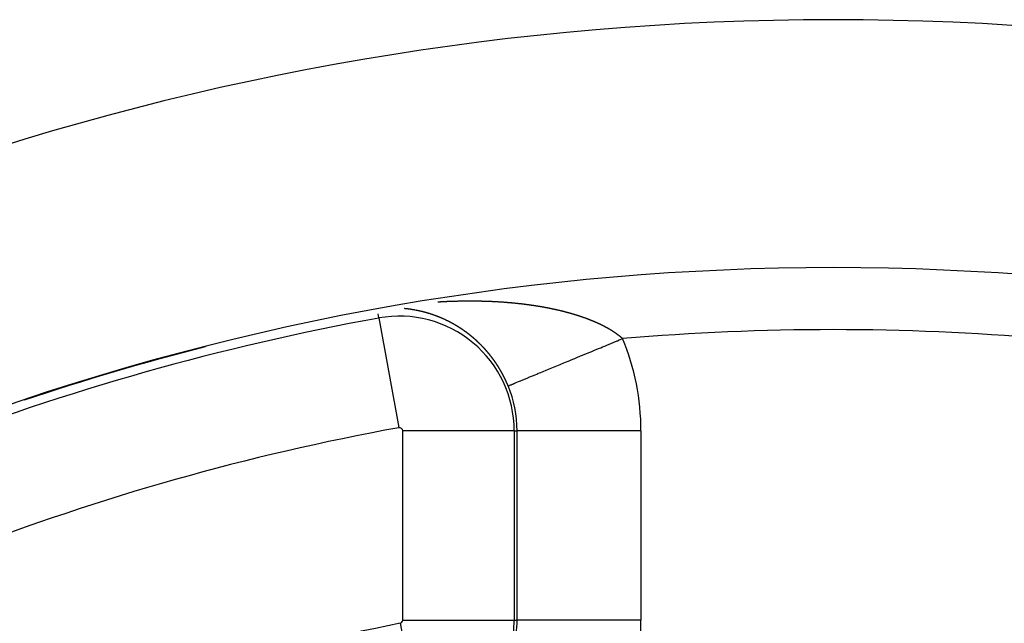
# Model space of a CAD drawing. Units: millimetres. Extents: x -280 to 472, y -297 to 297.
# Drawn here: x 409 to 425, y 78 to 88 of the extents above; entities that cross this region are included whole.
import ezdxf

# ---------------------------------------------------------------- set-up
doc = ezdxf.new("R2010")
doc.units = ezdxf.units.MM
doc.linetypes.add('DASHED', pattern=[9.652, 8.128, -1.524])
doc.layers.add('nevidi', color=4, linetype='DASHED')

msp = doc.modelspace()

# ---------------------------------------------------------------- linework, layer by layer
at = {"color": 2}
for radius, start, end in [(45, 14.1419, 165.8581), (41, 49.5666, 130.4334), (40.995, 104.309, 108.5644)]:
    msp.add_arc((422.5, 42.549), radius, start, end, dxfattribs=at)
at = {"layer": 'nevidi', "color": 7, "linetype": 'Continuous'}
for p, q in [((415.168, 82.737), (415.156, 82.802)), ((415.168, 82.737), (415.491, 80.968)), ((416.167, 82.74), (416.165, 82.741)), ((415.552, 77.862), (415.552, 80.916)), ((417.351, 80.916), (415.552, 80.916)), ((417.351, 80.916), (417.351, 77.862)), ((417.351, 80.916), (417.398, 80.916)), ((417.398, 77.862), (417.398, 80.916)), ((419.396, 80.916), (417.398, 80.916)), ((419.396, 80.916), (419.396, 77.862)), ((415.552, 77.862), (417.351, 77.862)), ((417.351, 77.862), (417.398, 77.862)), ((419.396, 77.862), (417.398, 77.862)), ((415.51, 77.811), (415.86, 76.047))]:
    msp.add_line(p, q, dxfattribs=at)
for points in [[(416.118, 82.997), (416.126, 82.998), (416.133, 82.998), (416.141, 82.999), (416.148, 82.999), (416.155, 83), (416.162, 83), (416.17, 83.001), (416.177, 83.001), (416.185, 83.001), (416.191, 83.002), (416.199, 83.002), (416.206, 83.002), (416.214, 83.003), (416.221, 83.003), (416.229, 83.004), (416.235, 83.004), (416.238, 83.004), (416.243, 83.004), (416.25, 83.005), (416.258, 83.005), (416.264, 83.005), (416.272, 83.006), (416.279, 83.006), (416.287, 83.006), (416.294, 83.007), (416.302, 83.007), (416.308, 83.007), (416.316, 83.007), (416.323, 83.008), (416.331, 83.008), (416.337, 83.008), (416.345, 83.009), (416.352, 83.009), (416.36, 83.009), (416.366, 83.009), (416.374, 83.01), (416.381, 83.01), (416.389, 83.01), (416.395, 83.01), (416.403, 83.01), (416.41, 83.011), (416.418, 83.011), (416.425, 83.011), (416.432, 83.011), (416.439, 83.011), (416.447, 83.012), (416.454, 83.012), (416.461, 83.012), (416.468, 83.012), (416.476, 83.012), (416.483, 83.012), (416.49, 83.012), (416.497, 83.013), (416.505, 83.013), (416.512, 83.013), (416.52, 83.013), (416.526, 83.013), (416.534, 83.013), (416.541, 83.013), (416.548, 83.013), (416.555, 83.013), (416.563, 83.013), (416.57, 83.013), (416.577, 83.014), (416.584, 83.014), (416.592, 83.014), (416.598, 83.014), (416.606, 83.014), (416.613, 83.014), (416.621, 83.014), (416.627, 83.014), (416.635, 83.014), (416.642, 83.014), (416.65, 83.014), (416.656, 83.014), (416.664, 83.014), (416.671, 83.014), (416.678, 83.014), (416.679, 83.014), (416.685, 83.014), (416.693, 83.014), (416.7, 83.014), (416.707, 83.013), (416.714, 83.013), (416.722, 83.013), (416.728, 83.013), (416.736, 83.013), (416.743, 83.013), (416.751, 83.013), (416.757, 83.013), (416.765, 83.013), (416.772, 83.013), (416.78, 83.012), (416.786, 83.012), (416.794, 83.012), (416.801, 83.012), (416.808, 83.012), (416.815, 83.012), (416.823, 83.012), (416.83, 83.011), (416.837, 83.011), (416.844, 83.011), (416.852, 83.011), (416.858, 83.011), (416.866, 83.01), (416.873, 83.01), (416.88, 83.01), (416.887, 83.01), (416.895, 83.01), (416.901, 83.009), (416.909, 83.009), (416.916, 83.009), (416.924, 83.009), (416.93, 83.008), (416.938, 83.008), (416.944, 83.008), (416.952, 83.007), (416.959, 83.007), (416.967, 83.007)], [(416.967, 83.007), (416.973, 83.006), (416.981, 83.006), (416.988, 83.006), (416.995, 83.005), (417.002, 83.005), (417.009, 83.005), (417.01, 83.005), (417.016, 83.004), (417.024, 83.004), (417.031, 83.004), (417.039, 83.003), (417.045, 83.003), (417.053, 83.003), (417.059, 83.002), (417.067, 83.002), (417.074, 83.001), (417.081, 83.001), (417.088, 83.001), (417.096, 83), (417.097, 83), (417.102, 83), (417.11, 82.999), (417.117, 82.999), (417.124, 82.998), (417.131, 82.998), (417.139, 82.997), (417.145, 82.997), (417.153, 82.996), (417.159, 82.996), (417.167, 82.995), (417.174, 82.995), (417.182, 82.994), (417.188, 82.994), (417.196, 82.993), (417.202, 82.993), (417.21, 82.992), (417.216, 82.992), (417.224, 82.991), (417.231, 82.991), (417.238, 82.99), (417.245, 82.989), (417.252, 82.989), (417.259, 82.988), (417.267, 82.988), (417.273, 82.987), (417.281, 82.986), (417.287, 82.986), (417.295, 82.985), (417.301, 82.985), (417.309, 82.984), (417.315, 82.983), (417.323, 82.983), (417.329, 82.982), (417.337, 82.981), (417.344, 82.981), (417.351, 82.98), (417.358, 82.979), (417.365, 82.978), (417.372, 82.978), (417.379, 82.977), (417.386, 82.976), (417.393, 82.976), (417.4, 82.975), (417.407, 82.974), (417.414, 82.973), (417.421, 82.973), (417.427, 82.972), (417.435, 82.971), (417.441, 82.97), (417.449, 82.969), (417.455, 82.969), (417.463, 82.968), (417.469, 82.967), (417.477, 82.966), (417.483, 82.966), (417.49, 82.965), (417.493, 82.964), (417.497, 82.964), (417.504, 82.963), (417.511, 82.962), (417.518, 82.961), (417.524, 82.96), (417.532, 82.959), (417.538, 82.959), (417.545, 82.958), (417.552, 82.957), (417.559, 82.956), (417.565, 82.955), (417.573, 82.954), (417.579, 82.953), (417.587, 82.952), (417.593, 82.951), (417.6, 82.95), (417.606, 82.949), (417.614, 82.948), (417.62, 82.948), (417.627, 82.946), (417.634, 82.946), (417.641, 82.945), (417.647, 82.944), (417.655, 82.943), (417.661, 82.942), (417.668, 82.94), (417.674, 82.94), (417.682, 82.938), (417.688, 82.937), (417.695, 82.936), (417.701, 82.935), (417.709, 82.934), (417.715, 82.933), (417.722, 82.932), (417.728, 82.931), (417.735, 82.93), (417.742, 82.929), (417.749, 82.928), (417.755, 82.927), (417.762, 82.925), (417.768, 82.924), (417.776, 82.923)], [(417.776, 82.923), (417.782, 82.922), (417.789, 82.921), (417.795, 82.92), (417.802, 82.918), (417.808, 82.917), (417.816, 82.916), (417.822, 82.915), (417.829, 82.914), (417.835, 82.913), (417.842, 82.911), (417.848, 82.91), (417.855, 82.909), (417.858, 82.908), (417.861, 82.908), (417.868, 82.906), (417.875, 82.905), (417.882, 82.904), (417.888, 82.903), (417.895, 82.901), (417.901, 82.9), (417.908, 82.899), (417.914, 82.897), (417.921, 82.896), (417.927, 82.895), (417.934, 82.893), (417.94, 82.892), (417.947, 82.891), (417.953, 82.889), (417.96, 82.888), (417.966, 82.887), (417.974, 82.885), (417.979, 82.884), (417.987, 82.882), (417.992, 82.881), (418, 82.88), (418.005, 82.878), (418.013, 82.877), (418.018, 82.875), (418.026, 82.874), (418.031, 82.872), (418.038, 82.871), (418.044, 82.869), (418.051, 82.868), (418.057, 82.867), (418.064, 82.865), (418.07, 82.864), (418.077, 82.862), (418.083, 82.861), (418.09, 82.859), (418.096, 82.857), (418.102, 82.856), (418.108, 82.854), (418.115, 82.853), (418.121, 82.851), (418.128, 82.85), (418.134, 82.848), (418.14, 82.846), (418.146, 82.845), (418.153, 82.843), (418.159, 82.842), (418.166, 82.84), (418.171, 82.838), (418.178, 82.837), (418.184, 82.835), (418.187, 82.834), (418.191, 82.833), (418.196, 82.832), (418.203, 82.83), (418.209, 82.828), (418.215, 82.827), (418.221, 82.825), (418.228, 82.823), (418.234, 82.822), (418.24, 82.82), (418.246, 82.818), (418.252, 82.816), (418.258, 82.815), (418.265, 82.813), (418.27, 82.811), (418.277, 82.809), (418.282, 82.808), (418.289, 82.806), (418.295, 82.804), (418.301, 82.802), (418.307, 82.801), (418.313, 82.799), (418.319, 82.797), (418.325, 82.795), (418.331, 82.793), (418.337, 82.791), (418.343, 82.79), (418.349, 82.788), (418.355, 82.786), (418.361, 82.784), (418.366, 82.782), (418.373, 82.78), (418.378, 82.778), (418.385, 82.776), (418.39, 82.775), (418.396, 82.773), (418.402, 82.771), (418.408, 82.769), (418.413, 82.767), (418.42, 82.765), (418.425, 82.763), (418.431, 82.761), (418.437, 82.759), (418.443, 82.757), (418.448, 82.755), (418.454, 82.753), (418.46, 82.751), (418.466, 82.749), (418.471, 82.747), (418.477, 82.745), (418.479, 82.744), (418.482, 82.743), (418.489, 82.741), (418.494, 82.739), (418.5, 82.737)], [(415.598, 82.886), (415.596, 82.887), (415.595, 82.887), (415.593, 82.887), (415.593, 82.887), (415.591, 82.887), (415.59, 82.887), (415.589, 82.887), (415.588, 82.887), (415.586, 82.888), (415.585, 82.888), (415.584, 82.888)], [(415.605, 82.886), (415.605, 82.886), (415.603, 82.886), (415.602, 82.886), (415.601, 82.886), (415.6, 82.886), (415.598, 82.886)], [(415.753, 82.864), (415.753, 82.864), (415.752, 82.864), (415.75, 82.864), (415.749, 82.865), (415.748, 82.865), (415.746, 82.865), (415.746, 82.865), (415.745, 82.865), (415.743, 82.866), (415.741, 82.866), (415.738, 82.867), (415.738, 82.867), (415.736, 82.867), (415.734, 82.867), (415.734, 82.867), (415.733, 82.867), (415.731, 82.868), (415.73, 82.868), (415.729, 82.868), (415.727, 82.868), (415.726, 82.869), (415.722, 82.869), (415.722, 82.869), (415.721, 82.87), (415.719, 82.87), (415.718, 82.87), (415.717, 82.87), (415.715, 82.87), (415.715, 82.871), (415.714, 82.871), (415.712, 82.871), (415.71, 82.871), (415.71, 82.871), (415.707, 82.872), (415.705, 82.872), (415.703, 82.872), (415.702, 82.873), (415.702, 82.873), (415.7, 82.873), (415.699, 82.873), (415.698, 82.873), (415.696, 82.873), (415.695, 82.874), (415.695, 82.874), (415.691, 82.874), (415.69, 82.875), (415.688, 82.875), (415.687, 82.875), (415.686, 82.875), (415.684, 82.875), (415.684, 82.875), (415.683, 82.876), (415.681, 82.876), (415.679, 82.876), (415.679, 82.876), (415.676, 82.877), (415.674, 82.877), (415.672, 82.877), (415.671, 82.877), (415.671, 82.877), (415.669, 82.878), (415.668, 82.878), (415.667, 82.878), (415.665, 82.878), (415.664, 82.878), (415.663, 82.878), (415.662, 82.879), (415.66, 82.879), (415.66, 82.879), (415.659, 82.879), (415.657, 82.879), (415.656, 82.879), (415.655, 82.879), (415.653, 82.88), (415.652, 82.88), (415.652, 82.88), (415.65, 82.88), (415.648, 82.88), (415.648, 82.88), (415.646, 82.881), (415.645, 82.881), (415.645, 82.881), (415.643, 82.881), (415.641, 82.881), (415.64, 82.881), (415.64, 82.882), (415.638, 82.882), (415.637, 82.882), (415.636, 82.882), (415.634, 82.882), (415.633, 82.882), (415.632, 82.882), (415.631, 82.883), (415.629, 82.883), (415.629, 82.883), (415.627, 82.883), (415.626, 82.883), (415.624, 82.883), (415.624, 82.883), (415.622, 82.884), (415.621, 82.884), (415.621, 82.884), (415.619, 82.884), (415.617, 82.884), (415.617, 82.884), (415.615, 82.884), (415.614, 82.885), (415.613, 82.885), (415.612, 82.885), (415.61, 82.885), (415.609, 82.885), (415.608, 82.885)], [(415.761, 82.862), (415.76, 82.862), (415.758, 82.863), (415.757, 82.863)], [(415.831, 82.848), (415.831, 82.848), (415.829, 82.848), (415.827, 82.849), (415.826, 82.849), (415.826, 82.849), (415.824, 82.849), (415.823, 82.849), (415.822, 82.85), (415.82, 82.85), (415.819, 82.85), (415.815, 82.851), (415.815, 82.851), (415.814, 82.852), (415.812, 82.852), (415.811, 82.852), (415.81, 82.852), (415.808, 82.853), (415.808, 82.853), (415.807, 82.853), (415.805, 82.853), (415.803, 82.854), (415.8, 82.855), (415.8, 82.855), (415.798, 82.855), (415.796, 82.855), (415.795, 82.855), (415.795, 82.856), (415.793, 82.856), (415.792, 82.856), (415.791, 82.856), (415.789, 82.857), (415.788, 82.857), (415.784, 82.858), (415.784, 82.858), (415.783, 82.858), (415.781, 82.858), (415.78, 82.859), (415.779, 82.859), (415.777, 82.859), (415.777, 82.859), (415.776, 82.859), (415.774, 82.86), (415.772, 82.86), (415.769, 82.861), (415.769, 82.861), (415.767, 82.861), (415.765, 82.861), (415.765, 82.862), (415.764, 82.862)], [(415.839, 82.846), (415.838, 82.846), (415.836, 82.847)], [(415.931, 82.822), (415.93, 82.822), (415.929, 82.823), (415.927, 82.823), (415.927, 82.824), (415.924, 82.824), (415.922, 82.825), (415.92, 82.825), (415.919, 82.826), (415.918, 82.826), (415.917, 82.826), (415.916, 82.827), (415.915, 82.827), (415.913, 82.827), (415.911, 82.828), (415.911, 82.828), (415.908, 82.829), (415.906, 82.829), (415.905, 82.83), (415.904, 82.83), (415.903, 82.83), (415.901, 82.83), (415.9, 82.831), (415.899, 82.831), (415.898, 82.831), (415.896, 82.832), (415.896, 82.832), (415.893, 82.833), (415.891, 82.833), (415.889, 82.834), (415.888, 82.834), (415.887, 82.834), (415.886, 82.834), (415.885, 82.835), (415.884, 82.835), (415.882, 82.835), (415.881, 82.836), (415.88, 82.836), (415.877, 82.837), (415.877, 82.837), (415.875, 82.837), (415.874, 82.838), (415.873, 82.838), (415.872, 82.838), (415.87, 82.838), (415.87, 82.839), (415.869, 82.839), (415.867, 82.839), (415.865, 82.84), (415.862, 82.84), (415.862, 82.841), (415.86, 82.841), (415.858, 82.841), (415.857, 82.842), (415.857, 82.842), (415.855, 82.842), (415.854, 82.842), (415.853, 82.843), (415.851, 82.843), (415.85, 82.843), (415.846, 82.844), (415.846, 82.844), (415.845, 82.845)], [(415.985, 82.806), (415.984, 82.807), (415.982, 82.807), (415.981, 82.808), (415.98, 82.808), (415.978, 82.808), (415.977, 82.809), (415.975, 82.809), (415.973, 82.81), (415.972, 82.81), (415.97, 82.811), (415.97, 82.811), (415.968, 82.811), (415.966, 82.812), (415.965, 82.812), (415.965, 82.813), (415.963, 82.813), (415.962, 82.813), (415.961, 82.814), (415.96, 82.814), (415.958, 82.815), (415.958, 82.815), (415.956, 82.815), (415.954, 82.816), (415.954, 82.816), (415.953, 82.816), (415.951, 82.817), (415.95, 82.817), (415.949, 82.817), (415.948, 82.818), (415.947, 82.818), (415.946, 82.818), (415.944, 82.819), (415.942, 82.819), (415.942, 82.819), (415.941, 82.82), (415.939, 82.82), (415.939, 82.82), (415.937, 82.821), (415.936, 82.821), (415.934, 82.821), (415.934, 82.822), (415.932, 82.822)], [(416.013, 82.797), (416.011, 82.798), (416.011, 82.798), (416.009, 82.799), (416.008, 82.799), (416.008, 82.799), (416.006, 82.8), (416.004, 82.8), (416.004, 82.8), (416.002, 82.801), (416.001, 82.801), (416, 82.801), (415.999, 82.802), (415.997, 82.802), (415.996, 82.803), (415.996, 82.803), (415.994, 82.804), (415.993, 82.804), (415.992, 82.804), (415.99, 82.805), (415.989, 82.805)], [(416.062, 82.78), (416.062, 82.781), (416.061, 82.781), (416.059, 82.782), (416.057, 82.782), (416.057, 82.782), (416.056, 82.783), (416.054, 82.783), (416.054, 82.783), (416.052, 82.784), (416.05, 82.785), (416.05, 82.785), (416.049, 82.785), (416.047, 82.786), (416.046, 82.786), (416.045, 82.786), (416.044, 82.787), (416.042, 82.788), (416.042, 82.788), (416.04, 82.788), (416.039, 82.789), (416.038, 82.789), (416.037, 82.789), (416.035, 82.79), (416.034, 82.79), (416.033, 82.791), (416.032, 82.791), (416.031, 82.791), (416.03, 82.792), (416.028, 82.792), (416.027, 82.793), (416.026, 82.793), (416.025, 82.793), (416.023, 82.794), (416.023, 82.794), (416.021, 82.795), (416.02, 82.795), (416.019, 82.795), (416.018, 82.796), (416.016, 82.796)], [(416.103, 82.765), (416.1, 82.767), (416.098, 82.767), (416.097, 82.768), (416.096, 82.768), (416.095, 82.768), (416.093, 82.769), (416.092, 82.769), (416.091, 82.77), (416.09, 82.77), (416.088, 82.771), (416.088, 82.771), (416.085, 82.772), (416.085, 82.772), (416.083, 82.773), (416.081, 82.774), (416.08, 82.774), (416.079, 82.774), (416.078, 82.775), (416.077, 82.775), (416.076, 82.775), (416.074, 82.776), (416.073, 82.777), (416.069, 82.778), (416.069, 82.778), (416.067, 82.779), (416.066, 82.779), (416.065, 82.779)], [(416.131, 82.755), (416.129, 82.755), (416.127, 82.756), (416.126, 82.756), (416.126, 82.757), (416.124, 82.757), (416.123, 82.758), (416.122, 82.758), (416.121, 82.759), (416.119, 82.759), (416.119, 82.759), (416.115, 82.761), (416.114, 82.761), (416.112, 82.762), (416.111, 82.762), (416.11, 82.763), (416.109, 82.763), (416.108, 82.764), (416.107, 82.764), (416.105, 82.765)], [(416.161, 82.742), (416.16, 82.743), (416.158, 82.743), (416.157, 82.744), (416.156, 82.744), (416.155, 82.745), (416.154, 82.745), (416.153, 82.745), (416.151, 82.746), (416.15, 82.747), (416.149, 82.747), (416.148, 82.748), (416.146, 82.748), (416.146, 82.748), (416.144, 82.749), (416.143, 82.75), (416.142, 82.75), (416.141, 82.75), (416.139, 82.751), (416.138, 82.751), (416.138, 82.752), (416.136, 82.752), (416.134, 82.753), (416.134, 82.753), (416.133, 82.754), (416.131, 82.755)], [(416.18, 82.734), (416.179, 82.735), (416.177, 82.735), (416.176, 82.736), (416.175, 82.736), (416.174, 82.737), (416.172, 82.738), (416.172, 82.738), (416.17, 82.738), (416.169, 82.739)], [(416.204, 82.724), (416.202, 82.724), (416.199, 82.726), (416.199, 82.726), (416.197, 82.727), (416.196, 82.727), (416.195, 82.728), (416.194, 82.728), (416.192, 82.729), (416.192, 82.729), (416.191, 82.73), (416.189, 82.73), (416.187, 82.731), (416.187, 82.731), (416.185, 82.732), (416.184, 82.732), (416.184, 82.733), (416.182, 82.733), (416.18, 82.734)], [(416.223, 82.715), (416.222, 82.715), (416.221, 82.716), (416.219, 82.717), (416.218, 82.717), (416.218, 82.717), (416.215, 82.719), (416.214, 82.719), (416.213, 82.72), (416.211, 82.72), (416.21, 82.721), (416.209, 82.721), (416.207, 82.722), (416.206, 82.723)], [(416.245, 82.705), (416.243, 82.706), (416.242, 82.706), (416.24, 82.707), (416.24, 82.707), (416.238, 82.708), (416.237, 82.708), (416.236, 82.709), (416.235, 82.71), (416.233, 82.71), (416.233, 82.711), (416.23, 82.712), (416.228, 82.713), (416.226, 82.714), (416.225, 82.714)], [(416.29, 82.683), (416.289, 82.683), (416.287, 82.684), (416.286, 82.685), (416.282, 82.687), (416.282, 82.687), (416.28, 82.688), (416.279, 82.688), (416.278, 82.689), (416.277, 82.689), (416.275, 82.69), (416.275, 82.69), (416.274, 82.691), (416.272, 82.692), (416.27, 82.693), (416.27, 82.693), (416.269, 82.693), (416.267, 82.694), (416.267, 82.694), (416.265, 82.695), (416.264, 82.696), (416.263, 82.696), (416.262, 82.697), (416.26, 82.698), (416.26, 82.698), (416.259, 82.698), (416.257, 82.699), (416.256, 82.7), (416.255, 82.7), (416.253, 82.701), (416.252, 82.701), (416.252, 82.702), (416.25, 82.702), (416.248, 82.703), (416.248, 82.703), (416.247, 82.704), (416.245, 82.705)], [(416.311, 82.672), (416.309, 82.673), (416.308, 82.674), (416.307, 82.674), (416.306, 82.675), (416.305, 82.675), (416.304, 82.676), (416.302, 82.677), (416.301, 82.677), (416.3, 82.678), (416.297, 82.679), (416.296, 82.68), (416.294, 82.681), (416.293, 82.681), (416.292, 82.682)], [(416.459, 82.587), (416.458, 82.588), (416.456, 82.589), (416.455, 82.59), (416.454, 82.59), (416.453, 82.591), (416.452, 82.592), (416.451, 82.592), (416.449, 82.593), (416.448, 82.594), (416.445, 82.596), (416.444, 82.596), (416.443, 82.597), (416.441, 82.598), (416.44, 82.599), (416.439, 82.599), (416.438, 82.601), (416.437, 82.601), (416.436, 82.602), (416.434, 82.603), (416.433, 82.603), (416.433, 82.604), (416.431, 82.605), (416.43, 82.605), (416.429, 82.606), (416.428, 82.607), (416.426, 82.608), (416.426, 82.608), (416.423, 82.61), (416.421, 82.611), (416.42, 82.612), (416.419, 82.612), (416.418, 82.613), (416.416, 82.614), (416.416, 82.614), (416.415, 82.615), (416.413, 82.616), (416.411, 82.617), (416.408, 82.618), (416.408, 82.618), (416.406, 82.619), (416.405, 82.62), (416.404, 82.621), (416.403, 82.621), (416.401, 82.622), (416.401, 82.623), (416.4, 82.623), (416.398, 82.624), (416.397, 82.625), (416.396, 82.625), (416.395, 82.626), (416.394, 82.627), (416.393, 82.627), (416.391, 82.628), (416.39, 82.629), (416.389, 82.629), (416.386, 82.631), (416.385, 82.632), (416.383, 82.633), (416.382, 82.633), (416.381, 82.634), (416.38, 82.635), (416.379, 82.635), (416.378, 82.636), (416.376, 82.637), (416.375, 82.638), (416.375, 82.638), (416.373, 82.639), (416.372, 82.639), (416.371, 82.64), (416.37, 82.641), (416.368, 82.641), (416.367, 82.642), (416.366, 82.642), (416.365, 82.643), (416.364, 82.644), (416.363, 82.644), (416.361, 82.645), (416.36, 82.646), (416.36, 82.646), (416.358, 82.647), (416.357, 82.648), (416.356, 82.648), (416.355, 82.649), (416.353, 82.65), (416.353, 82.65), (416.351, 82.651), (416.349, 82.652), (416.349, 82.652), (416.348, 82.653), (416.346, 82.653), (416.345, 82.654), (416.344, 82.654), (416.343, 82.655), (416.342, 82.656), (416.341, 82.656), (416.339, 82.657), (416.338, 82.658), (416.335, 82.66), (416.334, 82.66), (416.333, 82.661), (416.331, 82.662), (416.33, 82.662), (416.329, 82.662), (416.328, 82.663), (416.327, 82.664), (416.326, 82.664), (416.324, 82.665), (416.323, 82.666), (416.323, 82.666), (416.321, 82.667), (416.32, 82.668), (416.319, 82.668), (416.318, 82.669), (416.316, 82.67), (416.315, 82.67), (416.314, 82.67), (416.313, 82.671), (416.312, 82.671), (416.311, 82.672)], [(418.5, 82.737), (418.505, 82.735), (418.511, 82.733), (418.516, 82.731), (418.522, 82.728), (418.528, 82.726), (418.533, 82.724), (418.539, 82.722), (418.545, 82.72), (418.55, 82.718), (418.556, 82.716), (418.561, 82.714), (418.567, 82.711), (418.572, 82.709), (418.578, 82.707), (418.583, 82.705), (418.589, 82.703), (418.594, 82.701), (418.6, 82.698), (418.604, 82.696), (418.61, 82.694), (418.615, 82.692), (418.621, 82.689), (418.626, 82.687), (418.632, 82.685), (418.637, 82.683), (418.643, 82.68), (418.647, 82.678), (418.653, 82.676), (418.658, 82.674), (418.664, 82.671), (418.668, 82.669), (418.674, 82.667), (418.679, 82.664), (418.685, 82.662), (418.689, 82.66), (418.695, 82.657), (418.7, 82.655), (418.705, 82.653), (418.71, 82.65), (418.716, 82.648), (418.72, 82.646), (418.726, 82.643), (418.729, 82.642), (418.73, 82.641), (418.736, 82.638), (418.741, 82.636), (418.746, 82.633), (418.751, 82.631), (418.756, 82.628), (418.761, 82.626), (418.766, 82.624), (418.77, 82.621), (418.776, 82.619), (418.78, 82.616), (418.786, 82.614), (418.79, 82.611), (418.795, 82.609), (418.8, 82.607), (418.805, 82.604), (418.809, 82.601), (418.815, 82.599), (418.819, 82.596), (418.824, 82.594), (418.828, 82.591), (418.834, 82.589), (418.838, 82.586), (418.843, 82.583), (418.847, 82.581), (418.852, 82.578), (418.856, 82.576), (418.861, 82.573), (418.865, 82.571), (418.87, 82.568), (418.875, 82.566), (418.879, 82.563), (418.884, 82.56), (418.888, 82.557), (418.893, 82.555), (418.897, 82.552), (418.901, 82.55), (418.906, 82.547), (418.91, 82.544), (418.915, 82.541), (418.919, 82.539), (418.924, 82.536), (418.928, 82.534), (418.932, 82.531), (418.936, 82.529), (418.936, 82.528), (418.941, 82.525), (418.945, 82.523), (418.949, 82.52), (418.953, 82.517), (418.958, 82.514), (418.961, 82.512), (418.966, 82.509), (418.97, 82.506), (418.974, 82.503), (418.978, 82.501), (418.982, 82.498), (418.986, 82.495), (418.99, 82.492), (418.994, 82.49), (418.998, 82.487), (419.002, 82.484), (419.006, 82.481), (419.01, 82.478), (419.014, 82.475), (419.017, 82.473), (419.021, 82.47), (419.025, 82.467), (419.029, 82.464), (419.032, 82.461), (419.037, 82.458), (419.04, 82.456), (419.044, 82.452), (419.047, 82.45), (419.051, 82.447), (419.055, 82.444)], [(416.515, 82.551), (416.513, 82.552), (416.512, 82.552), (416.512, 82.553), (416.51, 82.554), (416.509, 82.554), (416.509, 82.555), (416.507, 82.556), (416.505, 82.557), (416.502, 82.559), (416.502, 82.559), (416.5, 82.56), (416.499, 82.562), (416.498, 82.562), (416.497, 82.563), (416.495, 82.564), (416.495, 82.564), (416.494, 82.565), (416.492, 82.566), (416.491, 82.567), (416.491, 82.567), (416.489, 82.568), (416.488, 82.569), (416.487, 82.569), (416.486, 82.57), (416.484, 82.571), (416.484, 82.571), (416.481, 82.573), (416.479, 82.574), (416.477, 82.576), (416.477, 82.576), (416.476, 82.577), (416.474, 82.578), (416.474, 82.578), (416.472, 82.579), (416.471, 82.58), (416.469, 82.581), (416.469, 82.581), (416.467, 82.582), (416.466, 82.583), (416.466, 82.583), (416.464, 82.584), (416.463, 82.585), (416.462, 82.585)], [(416.657, 82.445), (416.656, 82.446), (416.654, 82.447), (416.653, 82.448), (416.653, 82.449), (416.651, 82.45), (416.65, 82.451), (416.649, 82.451), (416.648, 82.452), (416.646, 82.454), (416.646, 82.454), (416.643, 82.456), (416.641, 82.458), (416.64, 82.459), (416.639, 82.459), (416.638, 82.46), (416.637, 82.461), (416.636, 82.462), (416.635, 82.463), (416.633, 82.464), (416.632, 82.465), (416.632, 82.465), (416.629, 82.467), (416.629, 82.468), (416.627, 82.469), (416.625, 82.47), (416.625, 82.47), (416.622, 82.473), (416.621, 82.474), (416.619, 82.475), (416.618, 82.476), (416.617, 82.476), (416.616, 82.478), (416.615, 82.478), (416.614, 82.479), (416.612, 82.48), (416.611, 82.481), (416.611, 82.481), (416.609, 82.483), (416.608, 82.483), (416.608, 82.484), (416.606, 82.485), (416.604, 82.486), (416.604, 82.487), (416.601, 82.489), (416.6, 82.49), (416.598, 82.491), (416.597, 82.492), (416.596, 82.492), (416.595, 82.494), (416.594, 82.494), (416.593, 82.495), (416.592, 82.496), (416.59, 82.497), (416.59, 82.497), (416.588, 82.499), (416.587, 82.499), (416.587, 82.5), (416.585, 82.501), (416.583, 82.502), (416.583, 82.502), (416.58, 82.505), (416.579, 82.506), (416.577, 82.507), (416.576, 82.507), (416.575, 82.508), (416.574, 82.509), (416.573, 82.51), (416.572, 82.51), (416.57, 82.512), (416.569, 82.513), (416.569, 82.513), (416.567, 82.514), (416.566, 82.515), (416.566, 82.515), (416.564, 82.516), (416.562, 82.518), (416.562, 82.518), (416.561, 82.519), (416.559, 82.52), (416.559, 82.52), (416.557, 82.521), (416.556, 82.522), (416.555, 82.523), (416.554, 82.523), (416.553, 82.525), (416.552, 82.525), (416.551, 82.526), (416.549, 82.527), (416.548, 82.528), (416.548, 82.528), (416.546, 82.529), (416.545, 82.53), (416.544, 82.53), (416.543, 82.531), (416.541, 82.533), (416.541, 82.533), (416.54, 82.534), (416.538, 82.535), (416.538, 82.535), (416.536, 82.536), (416.535, 82.537), (416.534, 82.538), (416.533, 82.538), (416.531, 82.539), (416.531, 82.54), (416.53, 82.541), (416.528, 82.542), (416.527, 82.543), (416.527, 82.543), (416.525, 82.544), (416.524, 82.545), (416.523, 82.545), (416.522, 82.546), (416.52, 82.547), (416.519, 82.548), (416.518, 82.548), (416.517, 82.549), (416.516, 82.55), (416.515, 82.551)], [(416.698, 82.411), (416.697, 82.411), (416.695, 82.413), (416.694, 82.414), (416.694, 82.414), (416.692, 82.416), (416.691, 82.417), (416.691, 82.417), (416.689, 82.418), (416.688, 82.42), (416.687, 82.42), (416.686, 82.421), (416.684, 82.422), (416.684, 82.422), (416.683, 82.424), (416.681, 82.425), (416.68, 82.426), (416.68, 82.426), (416.678, 82.428), (416.677, 82.428), (416.676, 82.429), (416.675, 82.43), (416.673, 82.431), (416.673, 82.432), (416.672, 82.433), (416.671, 82.434), (416.67, 82.434), (416.668, 82.436), (416.667, 82.437), (416.667, 82.437), (416.665, 82.438), (416.664, 82.439), (416.664, 82.44), (416.662, 82.441), (416.661, 82.442), (416.66, 82.443), (416.659, 82.443), (416.657, 82.445)], [(419.055, 82.444), (419.059, 82.441), (419.062, 82.438), (419.066, 82.435), (419.069, 82.432), (419.073, 82.429), (419.076, 82.426), (419.08, 82.423), (419.083, 82.421), (419.087, 82.417), (419.09, 82.415), (419.093, 82.411), (419.096, 82.409), (419.097, 82.408), (419.1, 82.405), (419.101, 82.405)], [(416.812, 82.305), (416.811, 82.306), (416.81, 82.306), (416.809, 82.308), (416.807, 82.309), (416.807, 82.31), (416.804, 82.312), (416.804, 82.312), (416.803, 82.314), (416.801, 82.315), (416.801, 82.316), (416.8, 82.317), (416.798, 82.318), (416.798, 82.319), (416.797, 82.32), (416.795, 82.321), (416.794, 82.322), (416.794, 82.323), (416.792, 82.324), (416.791, 82.325), (416.791, 82.326), (416.789, 82.327), (416.788, 82.329), (416.787, 82.329), (416.786, 82.33), (416.785, 82.331), (416.784, 82.332), (416.783, 82.333), (416.781, 82.335), (416.781, 82.335), (416.778, 82.338), (416.777, 82.339), (416.775, 82.341), (416.774, 82.341), (416.774, 82.342), (416.772, 82.344), (416.772, 82.344), (416.771, 82.345), (416.769, 82.347), (416.768, 82.348), (416.767, 82.348), (416.766, 82.35), (416.765, 82.35), (416.764, 82.351), (416.763, 82.352), (416.761, 82.354), (416.758, 82.357), (416.758, 82.357), (416.757, 82.358), (416.755, 82.36), (416.755, 82.36), (416.753, 82.361), (416.752, 82.363), (416.752, 82.363), (416.75, 82.364), (416.749, 82.365), (416.748, 82.366), (416.747, 82.367), (416.746, 82.368), (416.745, 82.369), (416.744, 82.37), (416.743, 82.371), (416.741, 82.372), (416.741, 82.373), (416.739, 82.374), (416.738, 82.375), (416.738, 82.375), (416.736, 82.377), (416.735, 82.378), (416.735, 82.378), (416.732, 82.381), (416.73, 82.382), (416.728, 82.384), (416.728, 82.385), (416.727, 82.385), (416.725, 82.387), (416.725, 82.387), (416.724, 82.388), (416.722, 82.389), (416.721, 82.391), (416.721, 82.391), (416.719, 82.392), (416.718, 82.393), (416.718, 82.394), (416.716, 82.395), (416.714, 82.396), (416.714, 82.397), (416.711, 82.399), (416.711, 82.399), (416.71, 82.401), (416.708, 82.402), (416.708, 82.402), (416.706, 82.403), (416.705, 82.405), (416.705, 82.405), (416.703, 82.406), (416.702, 82.407), (416.701, 82.408), (416.7, 82.409), (416.699, 82.41)], [(416.939, 82.165), (416.938, 82.166), (416.937, 82.167), (416.936, 82.168), (416.936, 82.169), (416.935, 82.17), (416.933, 82.172), (416.932, 82.173), (416.932, 82.174), (416.93, 82.175), (416.93, 82.176), (416.929, 82.177), (416.927, 82.179), (416.926, 82.18), (416.926, 82.18), (416.925, 82.182), (416.924, 82.183), (416.923, 82.184), (416.922, 82.186), (416.92, 82.187), (416.92, 82.188), (416.917, 82.191), (416.917, 82.191), (416.916, 82.192), (416.914, 82.194), (416.914, 82.195), (416.913, 82.196), (416.912, 82.197), (416.911, 82.198), (416.91, 82.199), (416.909, 82.201), (416.908, 82.202), (416.907, 82.202), (416.906, 82.204), (416.905, 82.205), (416.904, 82.206), (416.903, 82.207), (416.902, 82.209), (416.901, 82.209), (416.9, 82.211), (416.899, 82.212), (416.898, 82.212), (416.897, 82.214), (416.896, 82.216), (416.896, 82.216), (416.894, 82.217), (416.893, 82.219), (416.893, 82.219), (416.891, 82.221), (416.89, 82.222), (416.889, 82.223), (416.887, 82.226), (416.887, 82.226), (416.885, 82.227), (416.884, 82.229), (416.883, 82.229), (416.882, 82.231), (416.881, 82.232), (416.881, 82.232), (416.879, 82.234), (416.878, 82.235), (416.877, 82.236), (416.876, 82.237), (416.875, 82.239), (416.874, 82.239), (416.873, 82.24), (416.872, 82.242), (416.871, 82.243), (416.87, 82.244), (416.869, 82.245), (416.868, 82.246), (416.868, 82.247), (416.866, 82.248), (416.865, 82.25), (416.862, 82.253), (416.862, 82.253), (416.86, 82.255), (416.859, 82.256), (416.858, 82.257), (416.856, 82.26), (416.854, 82.261), (416.853, 82.263), (416.852, 82.264), (416.851, 82.264), (416.85, 82.266), (416.849, 82.266), (416.848, 82.268), (416.847, 82.269), (416.846, 82.27), (416.845, 82.271), (416.844, 82.272), (416.843, 82.273), (416.842, 82.274), (416.841, 82.275), (416.839, 82.277), (416.839, 82.277), (416.838, 82.279), (416.837, 82.28), (416.836, 82.28), (416.835, 82.282), (416.833, 82.283), (416.833, 82.283), (416.83, 82.286), (416.83, 82.286), (416.829, 82.288), (416.827, 82.289), (416.827, 82.29), (416.826, 82.291), (416.824, 82.293), (416.824, 82.293), (416.823, 82.294), (416.821, 82.296), (416.82, 82.297), (416.82, 82.297), (416.818, 82.299), (416.817, 82.299), (416.815, 82.302), (416.814, 82.303), (416.813, 82.303), (416.812, 82.305)], [(417.254, 81.641), (417.255, 81.642), (417.257, 81.642), (417.258, 81.643), (417.262, 81.645), (417.266, 81.646), (417.275, 81.65), (417.281, 81.652), (417.293, 81.658), (417.301, 81.661), (417.318, 81.668), (417.327, 81.671), (417.347, 81.68), (417.358, 81.684), (417.36, 81.685), (417.381, 81.694), (417.394, 81.699), (417.421, 81.71), (417.436, 81.716), (417.456, 81.725), (417.466, 81.729), (417.482, 81.735), (417.515, 81.749), (417.533, 81.757), (417.569, 81.771), (417.581, 81.777), (417.589, 81.78), (417.628, 81.796), (417.649, 81.805), (417.691, 81.822), (417.714, 81.831), (417.732, 81.839), (417.758, 81.85), (417.782, 81.86), (417.829, 81.879), (417.855, 81.89), (417.904, 81.91), (417.907, 81.911), (417.932, 81.921), (417.984, 81.943), (418.011, 81.954), (418.066, 81.977), (418.095, 81.989), (418.103, 81.992), (418.151, 82.012), (418.181, 82.024), (418.239, 82.048), (418.27, 82.061), (418.315, 82.08), (418.329, 82.086), (418.361, 82.099), (418.422, 82.124), (418.455, 82.138), (418.517, 82.163), (418.542, 82.174), (418.55, 82.177), (418.613, 82.203), (418.647, 82.217), (418.712, 82.244), (418.746, 82.258), (418.777, 82.271), (418.811, 82.285), (418.846, 82.299), (418.911, 82.326), (418.946, 82.341), (419.012, 82.368), (419.019, 82.371), (419.047, 82.382), (419.101, 82.405)], [(417.057, 82.007), (417.056, 82.009), (417.056, 82.009), (417.054, 82.011), (417.053, 82.013), (417.053, 82.014), (417.052, 82.015), (417.051, 82.017), (417.05, 82.017), (417.049, 82.019), (417.048, 82.021), (417.047, 82.022), (417.047, 82.023), (417.045, 82.025), (417.045, 82.025), (417.044, 82.026), (417.043, 82.028), (417.042, 82.03), (417.041, 82.03), (417.04, 82.032), (417.039, 82.033), (417.039, 82.034), (417.037, 82.036), (417.036, 82.038), (417.036, 82.038), (417.035, 82.04), (417.034, 82.041), (417.033, 82.042), (417.032, 82.044), (417.031, 82.046), (417.028, 82.049), (417.028, 82.049), (417.026, 82.051), (417.025, 82.053), (417.025, 82.053), (417.023, 82.057), (417.022, 82.057), (417.021, 82.059), (417.02, 82.061), (417.019, 82.061), (417.018, 82.062), (417.017, 82.064), (417.017, 82.064), (417.016, 82.066), (417.014, 82.068), (417.014, 82.069), (417.013, 82.07), (417.012, 82.072), (417.011, 82.072), (417.01, 82.074), (417.009, 82.076), (417.008, 82.077), (417.007, 82.077), (417.006, 82.079), (417.006, 82.08), (417.005, 82.081), (417.003, 82.083), (417.002, 82.084), (417.002, 82.085), (417.001, 82.087), (417, 82.088), (416.999, 82.088), (416.998, 82.09), (416.997, 82.092), (416.996, 82.092), (416.995, 82.094), (416.994, 82.095), (416.994, 82.096), (416.992, 82.098), (416.991, 82.099), (416.991, 82.1), (416.988, 82.103), (416.988, 82.103), (416.987, 82.105), (416.985, 82.107), (416.985, 82.107), (416.983, 82.11), (416.981, 82.112), (416.98, 82.114), (416.979, 82.115), (416.978, 82.116), (416.977, 82.117), (416.977, 82.118), (416.977, 82.118), (416.976, 82.119), (416.974, 82.121), (416.974, 82.122), (416.973, 82.123), (416.971, 82.125), (416.971, 82.125), (416.97, 82.126), (416.969, 82.128), (416.968, 82.129), (416.967, 82.13), (416.966, 82.132), (416.965, 82.133), (416.964, 82.134), (416.963, 82.135), (416.962, 82.137), (416.962, 82.137), (416.96, 82.139), (416.959, 82.14), (416.959, 82.141), (416.957, 82.142), (416.956, 82.144), (416.956, 82.144), (416.953, 82.147), (416.953, 82.148), (416.952, 82.149), (416.95, 82.151), (416.95, 82.152), (416.947, 82.155), (416.946, 82.156), (416.945, 82.158), (416.944, 82.159), (416.943, 82.16), (416.942, 82.162), (416.942, 82.162), (416.94, 82.163), (416.939, 82.165)], [(417.16, 81.839), (417.159, 81.839), (417.158, 81.841), (417.157, 81.843), (417.157, 81.843), (417.156, 81.845), (417.155, 81.847), (417.154, 81.848), (417.154, 81.849), (417.153, 81.851), (417.152, 81.852), (417.151, 81.853), (417.15, 81.855), (417.15, 81.856), (417.149, 81.858), (417.148, 81.86), (417.148, 81.86), (417.147, 81.862), (417.146, 81.864), (417.145, 81.865), (417.144, 81.866), (417.143, 81.868), (417.143, 81.869), (417.142, 81.87), (417.141, 81.872), (417.14, 81.873), (417.14, 81.874), (417.139, 81.876), (417.138, 81.877), (417.137, 81.878), (417.136, 81.881), (417.135, 81.882), (417.135, 81.883), (417.134, 81.885), (417.133, 81.886), (417.133, 81.887), (417.131, 81.889), (417.13, 81.89), (417.13, 81.891), (417.129, 81.893), (417.128, 81.894), (417.128, 81.895), (417.127, 81.897), (417.125, 81.899), (417.125, 81.899), (417.124, 81.901), (417.123, 81.902), (417.123, 81.903), (417.122, 81.905), (417.121, 81.907), (417.12, 81.907), (417.119, 81.909), (417.118, 81.911), (417.118, 81.911), (417.117, 81.913), (417.116, 81.916), (417.115, 81.916), (417.115, 81.917), (417.113, 81.919), (417.113, 81.92), (417.112, 81.922), (417.111, 81.924), (417.11, 81.924), (417.108, 81.928), (417.108, 81.928), (417.107, 81.93), (417.106, 81.932), (417.105, 81.932), (417.103, 81.936), (417.102, 81.938), (417.101, 81.94), (417.1, 81.941), (417.099, 81.942), (417.098, 81.944), (417.098, 81.944), (417.097, 81.946), (417.096, 81.948), (417.095, 81.949), (417.094, 81.95), (417.093, 81.952), (417.093, 81.952), (417.092, 81.954), (417.091, 81.956), (417.09, 81.957), (417.089, 81.958), (417.088, 81.96), (417.088, 81.961), (417.087, 81.962), (417.086, 81.964), (417.085, 81.965), (417.084, 81.966), (417.083, 81.968), (417.082, 81.969), (417.082, 81.97), (417.08, 81.972), (417.079, 81.974), (417.079, 81.974), (417.078, 81.976), (417.077, 81.977), (417.077, 81.978), (417.075, 81.98), (417.074, 81.982), (417.074, 81.982), (417.073, 81.984), (417.072, 81.985), (417.071, 81.986), (417.07, 81.988), (417.069, 81.99), (417.069, 81.99), (417.066, 81.993), (417.066, 81.994), (417.065, 81.996), (417.064, 81.997), (417.063, 81.998), (417.061, 82.001), (417.061, 82.001), (417.06, 82.003), (417.058, 82.005), (417.058, 82.006), (417.057, 82.007)], [(417.254, 81.641), (417.253, 81.643), (417.253, 81.643), (417.252, 81.646), (417.251, 81.647), (417.251, 81.648), (417.25, 81.65), (417.249, 81.652), (417.247, 81.656), (417.247, 81.657), (417.246, 81.659), (417.245, 81.662), (417.245, 81.662), (417.243, 81.666), (417.243, 81.666), (417.242, 81.668), (417.241, 81.671), (417.241, 81.671), (417.239, 81.675), (417.239, 81.675), (417.238, 81.677), (417.237, 81.679), (417.237, 81.68), (417.236, 81.684), (417.235, 81.684), (417.234, 81.686), (417.233, 81.688), (417.233, 81.689), (417.231, 81.693), (417.23, 81.695), (417.229, 81.697), (417.229, 81.698), (417.228, 81.701), (417.227, 81.702), (417.226, 81.704), (417.225, 81.706), (417.225, 81.707), (417.224, 81.709), (417.223, 81.711), (417.223, 81.711), (417.222, 81.713), (417.221, 81.715), (417.221, 81.716), (417.22, 81.717), (417.219, 81.72), (417.219, 81.72), (417.218, 81.722), (417.217, 81.724), (417.217, 81.725), (417.216, 81.726), (417.215, 81.728), (417.215, 81.729), (417.214, 81.731), (417.213, 81.733), (417.213, 81.734), (417.212, 81.735), (417.211, 81.737), (417.211, 81.738), (417.21, 81.739), (417.209, 81.742), (417.208, 81.743), (417.208, 81.744), (417.207, 81.746), (417.207, 81.747), (417.206, 81.748), (417.205, 81.75), (417.204, 81.752), (417.204, 81.753), (417.203, 81.755), (417.202, 81.756), (417.202, 81.757), (417.201, 81.759), (417.2, 81.761), (417.199, 81.761), (417.198, 81.764), (417.198, 81.765), (417.197, 81.766), (417.196, 81.768), (417.195, 81.77), (417.195, 81.77), (417.194, 81.772), (417.194, 81.773), (417.193, 81.774), (417.192, 81.777), (417.191, 81.778), (417.191, 81.779), (417.19, 81.781), (417.189, 81.782), (417.189, 81.783), (417.188, 81.785), (417.187, 81.787), (417.186, 81.787), (417.185, 81.79), (417.185, 81.791), (417.184, 81.792), (417.183, 81.794), (417.182, 81.796), (417.18, 81.8), (417.18, 81.8), (417.179, 81.802), (417.178, 81.805), (417.178, 81.805), (417.176, 81.808), (417.175, 81.809), (417.174, 81.811), (417.173, 81.813), (417.173, 81.813), (417.171, 81.817), (417.171, 81.817), (417.17, 81.82), (417.169, 81.822), (417.168, 81.822), (417.166, 81.826), (417.166, 81.826), (417.165, 81.828), (417.164, 81.83), (417.164, 81.831), (417.162, 81.834), (417.161, 81.837), (417.16, 81.839)]]:
    msp.add_lwpolyline(points, dxfattribs=at)
for centre, radius, start, end in [((415.5, 80.916), 1.851, 0, 100.3399), ((422.5, 42.549), 40.851, 100.3399, 122.0605), ((422.5, 42.549), 40, 85.1252, 94.8748), ((415.5, 80.916), 3.896, 0, 22.461), ((422.5, 42.549), 40.998, 105.4587, 105.5801), ((415.5, 80.916), 1.898, 0, 22.461), ((422.5, 42.549), 39.052, 100.3399, 122.0605), ((415.5, 80.916), 0.0522, 0, 100.3399), ((415.5, 77.862), 0.0522, 281.2123, 360), ((415.5, 77.862), 1.851, 281.2123, 0), ((415.5, 77.862), 1.898, 353.3219, 360), ((415.5, 77.862), 3.896, 353.3219, 360), ((422.5, 42.549), 35.948, 101.2123, 121.8153)]:
    msp.add_arc(centre, radius, start, end, dxfattribs=at)

doc.saveas('drawing.dxf')
